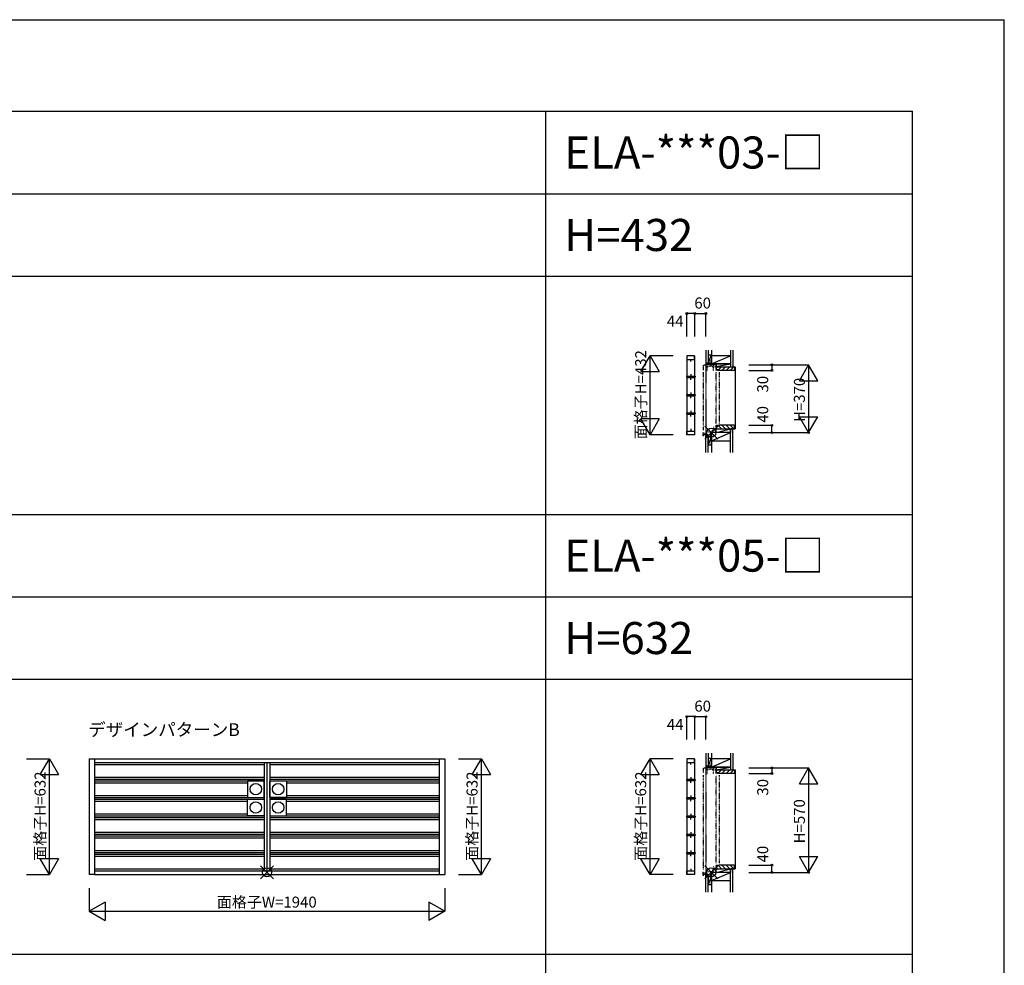
# Model space of a CAD drawing. Extents: x 0 to 27500, y 0 to 20000.
# Drawn here: x 22129 to 27500, y 14839 to 20000 of the extents above; entities that cross this region are included whole.
import ezdxf
from ezdxf.enums import TextEntityAlignment as Align

# ---------------------------------------------------------------- set-up
doc = ezdxf.new("R2010")
doc.units = 0
doc.linetypes.add('ITTENSAP', pattern=[5.5, 3, -1, 0.5, -1])
doc.linetypes.add('NITENSAP', pattern=[7.5, 3, -1, 0.5, -1.5, 0.5, -1])
doc.layers.get('0').update_dxf_attribs({"linetype": 'CONTINUOUS'})
for name, color, linetype in [('YKK_A1', 4, 'CONTINUOUS'), ('YKK_C1', 4, 'CONTINUOUS'), ('YKK_C2', 5, 'CONTINUOUS'), ('YKK_F1', 7, 'CONTINUOUS'), ('YKK_IN', 1, 'CONTINUOUS'), ('YKK_N1', 2, 'CONTINUOUS'), ('YKK_Z1', 7, 'CONTINUOUS')]:
    doc.layers.add(name, color=color, linetype=linetype)
doc.styles.get("Standard").update_dxf_attribs({"font": 'txt.shx', "bigfont": 'bigfont.shx'})

msp = doc.modelspace()

# ---------------------------------------------------------------- linework, layer by layer
at = {"layer": 'YKK_A1'}
for p, q in [((22508.1, 15966), (22508.1, 15334)), ((22508.1, 15966), (22538.1, 15966)), ((22538.1, 15966), (24418.1, 15966)), ((22538.1, 15966), (22538.1, 15334)), ((24418.1, 15966), (24418.1, 15334)), ((24418.1, 15966), (24448.1, 15966)), ((24448.1, 15966), (24448.1, 15334)), ((22538.1, 15946), (24418.1, 15946)), ((22538.1, 15934), (23463.1, 15934)), ((23463.1, 15946), (23463.1, 15354)), ((23478.1, 15946), (23478.1, 15354)), ((23493.1, 15946), (23493.1, 15354)), ((23493.1, 15934), (24418.1, 15934)), ((22538.1, 15866), (23463.1, 15866)), ((22538.1, 15854), (23463.1, 15854)), ((22538.1, 15846), (23463.1, 15846)), ((23460.1, 15845), (23374.1, 15845)), ((23493.1, 15866), (24418.1, 15866)), ((23493.1, 15854), (24418.1, 15854)), ((23493.1, 15846), (24418.1, 15846)), ((23496.1, 15845), (23582.1, 15845)), ((22538.1, 15834), (23372.1, 15834)), ((23372.1, 15843), (23372.1, 15757)), ((23462.1, 15757), (23462.1, 15843)), ((23462.1, 15834), (23463.1, 15834)), ((23493.1, 15834), (23494.1, 15834)), ((23494.1, 15757), (23494.1, 15843)), ((23584.1, 15843), (23584.1, 15757)), ((23584.1, 15834), (24418.1, 15834)), ((22538.1, 15766), (23372.1, 15766)), ((22538.1, 15754), (23463.1, 15754)), ((22538.1, 15746), (23463.1, 15746)), ((23372.1, 15657), (23372.1, 15743)), ((23374.1, 15755), (23460.1, 15755)), ((23374.1, 15745), (23460.1, 15745)), ((23462.1, 15766), (23463.1, 15766)), ((23462.1, 15743), (23462.1, 15657)), ((23493.1, 15766), (23494.1, 15766)), ((23493.1, 15754), (24418.1, 15754)), ((23493.1, 15746), (24418.1, 15746)), ((23494.1, 15743), (23494.1, 15657)), ((23582.1, 15755), (23496.1, 15755)), ((23582.1, 15745), (23496.1, 15745)), ((23584.1, 15766), (24418.1, 15766)), ((23584.1, 15657), (23584.1, 15743)), ((22538.1, 15734), (23372.1, 15734)), ((23462.1, 15734), (23463.1, 15734)), ((23493.1, 15734), (23494.1, 15734)), ((23584.1, 15734), (24418.1, 15734)), ((22538.1, 15666), (23372.1, 15666)), ((22538.1, 15654), (23463.1, 15654)), ((22538.1, 15646), (23463.1, 15646)), ((22538.1, 15634), (23463.1, 15634)), ((23460.1, 15655), (23374.1, 15655)), ((23462.1, 15666), (23463.1, 15666)), ((23493.1, 15666), (23494.1, 15666)), ((23493.1, 15654), (24418.1, 15654)), ((23493.1, 15646), (24418.1, 15646)), ((23493.1, 15634), (24418.1, 15634)), ((23496.1, 15655), (23582.1, 15655)), ((23584.1, 15666), (24418.1, 15666)), ((22538.1, 15566), (23463.1, 15566)), ((22538.1, 15554), (23463.1, 15554)), ((22538.1, 15546), (23463.1, 15546)), ((22538.1, 15534), (23463.1, 15534)), ((23493.1, 15566), (24418.1, 15566)), ((23493.1, 15554), (24418.1, 15554)), ((23493.1, 15546), (24418.1, 15546)), ((23493.1, 15534), (24418.1, 15534)), ((22538.1, 15466), (23463.1, 15466)), ((22538.1, 15454), (23463.1, 15454)), ((22538.1, 15446), (23463.1, 15446)), ((22538.1, 15434), (23463.1, 15434)), ((23493.1, 15466), (24418.1, 15466)), ((23493.1, 15454), (24418.1, 15454)), ((23493.1, 15446), (24418.1, 15446)), ((23493.1, 15434), (24418.1, 15434)), ((22538.1, 15366), (23463.1, 15366)), ((23493.1, 15366), (24418.1, 15366)), ((22538.1, 15334), (22508.1, 15334)), ((22538.1, 15354), (24418.1, 15354)), ((22538.1, 15334), (24418.1, 15334)), ((24418.1, 15334), (24448.1, 15334))]:
    msp.add_line(p, q, dxfattribs=at)
for centre in [(23417.1, 15800), (23539.1, 15800), (23417.1, 15700), (23539.1, 15700)]:
    msp.add_circle(centre, 31, dxfattribs=at)
for centre, start, end in [((23374.1, 15843), 90, 180), ((23460.1, 15843), 0, 90), ((23496.1, 15843), 90, 180), ((23582.1, 15843), 0, 90), ((23374.1, 15757), 180, 270), ((23374.1, 15743), 90, 180), ((23460.1, 15757), 270, 0), ((23460.1, 15743), 0, 90), ((23496.1, 15757), 180, 270), ((23496.1, 15743), 90, 180), ((23582.1, 15757), 270, 0), ((23582.1, 15743), 0, 90), ((23374.1, 15657), 180, 270), ((23460.1, 15657), 270, 0), ((23496.1, 15657), 180, 270), ((23582.1, 15657), 270, 0)]:
    msp.add_arc(centre, 2, start, end, dxfattribs=at)
at = {"layer": 'YKK_C1'}
for p, q in [((25768, 18166), (25768, 17734)), ((25768.5, 18166), (25768.5, 18146)), ((25810.5, 18166), (25768.5, 18166)), ((25810.5, 18146), (25810.5, 18166)), ((25812, 17734), (25812, 18166)), ((25768.5, 18146), (25810.5, 18146)), ((25789.5, 18134), (25789.5, 18146)), ((25789.5, 18054), (25769.5, 18053)), ((25769.5, 18053), (25769.5, 18047)), ((25769.5, 18047), (25789.5, 18046)), ((25784.7, 18053.8), (25784.7, 18046.2)), ((25789.5, 18066), (25789.5, 18054)), ((25809.5, 18053), (25789.5, 18054)), ((25789.5, 18046), (25809.5, 18047)), ((25789.5, 18034), (25789.5, 18046)), ((25794.4, 18046.2), (25794.4, 18053.8)), ((25809.5, 18047), (25809.5, 18053)), ((25789.5, 17954), (25769.5, 17953)), ((25769.5, 17953), (25769.5, 17947)), ((25769.5, 17947), (25789.5, 17946)), ((25784.7, 17953.8), (25784.7, 17946.2)), ((25789.5, 17966), (25789.5, 17954)), ((25809.5, 17953), (25789.5, 17954)), ((25789.5, 17946), (25809.5, 17947)), ((25789.5, 17934), (25789.5, 17946)), ((25794.4, 17946.2), (25794.4, 17953.8)), ((25809.5, 17947), (25809.5, 17953)), ((25789.5, 17854), (25769.5, 17853)), ((25769.5, 17853), (25769.5, 17847)), ((25769.5, 17847), (25789.5, 17846)), ((25784.7, 17853.8), (25784.7, 17846.2)), ((25789.5, 17866), (25789.5, 17854)), ((25809.5, 17853), (25789.5, 17854)), ((25789.5, 17846), (25809.5, 17847)), ((25789.5, 17834), (25789.5, 17846)), ((25794.4, 17846.2), (25794.4, 17853.8)), ((25809.5, 17847), (25809.5, 17853)), ((25768.5, 17734), (25768.5, 17754)), ((25768.5, 17754), (25810.5, 17754)), ((25810.5, 17734), (25768.5, 17734)), ((25789.5, 17766), (25789.5, 17754)), ((25810.5, 17754), (25810.5, 17734)), ((25768, 15966), (25768, 15334)), ((25810.5, 15966), (25768.5, 15966)), ((25768.5, 15966), (25768.5, 15946)), ((25810.5, 15946), (25810.5, 15966)), ((25812, 15334), (25812, 15966)), ((25768.5, 15946), (25810.5, 15946)), ((25789.5, 15934), (25789.5, 15946)), ((25789.5, 15854), (25769.5, 15853)), ((25769.5, 15853), (25769.5, 15847)), ((25769.5, 15847), (25789.5, 15846)), ((25784.7, 15853.8), (25784.7, 15846.2)), ((25789.5, 15866), (25789.5, 15854)), ((25809.5, 15853), (25789.5, 15854)), ((25789.5, 15846), (25809.5, 15847)), ((25789.5, 15834), (25789.5, 15846)), ((25794.4, 15846.2), (25794.4, 15853.8)), ((25809.5, 15847), (25809.5, 15853)), ((25789.5, 15754), (25769.5, 15753)), ((25769.5, 15753), (25769.5, 15747)), ((25769.5, 15747), (25789.5, 15746)), ((25784.7, 15753.8), (25784.7, 15746.2)), ((25789.5, 15766), (25789.5, 15754)), ((25809.5, 15753), (25789.5, 15754)), ((25789.5, 15746), (25809.5, 15747)), ((25789.5, 15734), (25789.5, 15746)), ((25794.4, 15746.2), (25794.4, 15753.8)), ((25809.5, 15747), (25809.5, 15753)), ((25789.5, 15654), (25769.5, 15653)), ((25769.5, 15653), (25769.5, 15647)), ((25769.5, 15647), (25789.5, 15646)), ((25784.7, 15653.8), (25784.7, 15646.2)), ((25789.5, 15666), (25789.5, 15654)), ((25809.5, 15653), (25789.5, 15654)), ((25789.5, 15646), (25809.5, 15647)), ((25789.5, 15634), (25789.5, 15646)), ((25794.4, 15646.2), (25794.4, 15653.8)), ((25809.5, 15647), (25809.5, 15653)), ((25789.5, 15554), (25769.5, 15553)), ((25769.5, 15553), (25769.5, 15547)), ((25769.5, 15547), (25789.5, 15546)), ((25784.7, 15553.8), (25784.7, 15546.2)), ((25789.5, 15566), (25789.5, 15554)), ((25809.5, 15553), (25789.5, 15554)), ((25789.5, 15546), (25809.5, 15547)), ((25789.5, 15534), (25789.5, 15546)), ((25794.4, 15546.2), (25794.4, 15553.8)), ((25809.5, 15547), (25809.5, 15553)), ((25789.5, 15454), (25769.5, 15453)), ((25769.5, 15453), (25769.5, 15447)), ((25769.5, 15447), (25789.5, 15446)), ((25784.7, 15453.8), (25784.7, 15446.2)), ((25789.5, 15466), (25789.5, 15454)), ((25809.5, 15453), (25789.5, 15454)), ((25789.5, 15446), (25809.5, 15447)), ((25789.5, 15434), (25789.5, 15446)), ((25794.4, 15446.2), (25794.4, 15453.8)), ((25809.5, 15447), (25809.5, 15453)), ((25789.5, 15366), (25789.5, 15354)), ((25768.5, 15334), (25768.5, 15354)), ((25768.5, 15354), (25810.5, 15354)), ((25810.5, 15334), (25768.5, 15334)), ((25810.5, 15354), (25810.5, 15334))]:
    msp.add_line(p, q, dxfattribs=at)
at = {"layer": 'YKK_C1', "linetype": 'NITENSAP'}
for p, q in [((25886.6, 18116), (25858, 18114.5)), ((25858, 18114.5), (25858, 18086.1)), ((25874.4, 18105.2), (25874.4, 18115.4)), ((25884.4, 18105.2), (25874.4, 18105.2)), ((25878.5, 18083), (25878.5, 18105.2)), ((25881.8, 18109), (25910.2, 18109)), ((25881.8, 18105.2), (25881.8, 18109)), ((25900.9, 18116), (25886.6, 18116)), ((25898.4, 18116), (25898.4, 18109)), ((25900, 18141), (25900, 18116)), ((25902, 18141), (25900, 18141)), ((25902, 18128.4), (25900, 18128.4)), ((25907.6, 18105.2), (25929, 18105.2)), ((25910.2, 18109), (25910.2, 18105.2)), ((25913.5, 18116), (25913.5, 18111.8)), ((25913.5, 18083), (25913.5, 18105.2)), ((25929, 18116), (25927, 18116)), ((25929, 18086), (25929, 18116)), ((25858, 18076.1), (25858, 17759.4)), ((25944, 18086), (25928.1, 18086)), ((25928.1, 17796), (25928.1, 18076)), ((25944, 18088.5), (25944, 18086)), ((25944, 18076), (25944, 17796)), ((25915, 17768.1), (25915, 17778.9)), ((25928.1, 17786), (25944, 17786)), ((25929, 17746), (25929, 17786)), ((25944, 17787), (25944, 17783.5)), ((25858, 17729), (25858, 17749.4)), ((25858, 17743), (25876.8, 17743.7)), ((25900, 17734), (25858, 17734)), ((25861, 17729), (25858, 17729)), ((25876.8, 17743.7), (25876.8, 17761)), ((25876.8, 17750), (25909, 17751.1)), ((25900, 17714), (25900, 17750.8)), ((25902, 17730.7), (25900, 17730.7)), ((25906.5, 17759), (25911.8, 17759)), ((25909, 17750.4), (25909, 17759)), ((25909, 17750.4), (25916.1, 17747.8)), ((25911.8, 17768), (25929, 17768.6)), ((25911.8, 17759), (25911.8, 17768)), ((25916.1, 17747.8), (25916.1, 17746)), ((25916.1, 17747.8), (25929, 17747.8)), ((25902, 17714), (25900, 17714)), ((25886.6, 15916), (25858, 15914.5)), ((25858, 15914.5), (25858, 15886.1)), ((25874.4, 15905.2), (25874.4, 15915.4)), ((25884.4, 15905.2), (25874.4, 15905.2)), ((25878.5, 15883), (25878.5, 15905.2)), ((25881.8, 15905.2), (25881.8, 15909)), ((25881.8, 15909), (25910.2, 15909)), ((25900.9, 15916), (25886.6, 15916)), ((25898.4, 15916), (25898.4, 15909)), ((25902, 15941), (25900, 15941)), ((25900, 15941), (25900, 15916)), ((25902, 15928.4), (25900, 15928.4)), ((25907.6, 15905.2), (25929, 15905.2)), ((25910.2, 15909), (25910.2, 15905.2)), ((25913.5, 15916), (25913.5, 15911.8)), ((25913.5, 15883), (25913.5, 15905.2)), ((25929, 15916), (25927, 15916)), ((25929, 15886), (25929, 15916)), ((25858, 15876.1), (25858, 15359.4)), ((25944, 15886), (25928.1, 15886)), ((25928.1, 15396), (25928.1, 15876)), ((25944, 15888.5), (25944, 15886)), ((25944, 15876), (25944, 15396)), ((25876.8, 15343.7), (25876.8, 15361)), ((25911.8, 15368), (25929, 15368.6)), ((25911.8, 15359), (25911.8, 15368)), ((25915, 15368.1), (25915, 15378.9)), ((25928.1, 15386), (25944, 15386)), ((25929, 15346), (25929, 15386)), ((25944, 15387), (25944, 15383.5)), ((25858, 15329), (25858, 15349.4)), ((25858, 15343), (25876.8, 15343.7)), ((25900, 15334), (25858, 15334)), ((25861, 15329), (25858, 15329)), ((25876.8, 15350), (25909, 15351.1)), ((25900, 15314), (25900, 15350.8)), ((25902, 15330.7), (25900, 15330.7)), ((25902, 15314), (25900, 15314)), ((25906.5, 15359), (25911.8, 15359)), ((25909, 15350.4), (25909, 15359)), ((25909, 15350.4), (25916.1, 15347.8)), ((25916.1, 15347.8), (25916.1, 15346)), ((25916.1, 15347.8), (25929, 15347.8))]:
    msp.add_line(p, q, dxfattribs=at)
at = {"layer": 'YKK_C1', "linetype": 'ITTENSAP'}
for p, q in [((25817.7, 18050), (25765.2, 18050)), ((25817.7, 17950), (25765.2, 17950)), ((25817.7, 17850), (25765.2, 17850)), ((25817.7, 15850), (25765.2, 15850)), ((25817.7, 15750), (25765.2, 15750)), ((25817.7, 15650), (25765.2, 15650)), ((25817.7, 15550), (25765.2, 15550)), ((25817.7, 15450), (25765.2, 15450))]:
    msp.add_line(p, q, dxfattribs=at)
at = {"layer": 'YKK_C1', "linetype": 'NITENSAP'}
for centre in [(25913.4, 18108.4), (25913.4, 15908.4)]:
    msp.add_arc(centre, 3.4, 88.3146, 169.8368, dxfattribs=at)
at = {"layer": 'YKK_C2'}
for p, q in [((25872, 18125.2), (25872, 18115.2)), ((25872, 18122), (25875.2, 18125.2)), ((25884, 18125.2), (25872, 18125.2)), ((25872, 18116.4), (25880.9, 18125.2)), ((25876.8, 18115.5), (25882, 18120.7)), ((25882, 18125.2), (25882, 18115.8)), ((25930, 18106), (26029, 18106)), ((25930, 18101.3), (25934.7, 18106)), ((25930, 18091), (25930, 18106)), ((25940.3, 18089), (25957.3, 18106)), ((25959.9, 18086), (25979.9, 18106)), ((25982.6, 18086), (26002.6, 18106)), ((26005.2, 18086), (26025.2, 18106)), ((26029, 18106), (26032, 18106)), ((26029, 18106), (26029, 18088)), ((26032, 18106), (26032, 17766)), ((25932, 18089), (25930, 18091)), ((25943.5, 18089), (25932, 18089)), ((25944, 18086), (25944, 18088.5)), ((26027, 18086), (25944, 18086)), ((25932, 17783), (25930, 17781)), ((25930, 17781), (25930, 17766)), ((25943.5, 17783), (25932, 17783)), ((25940.3, 17783), (25957.3, 17766)), ((25944, 17786), (25944, 17783.5)), ((26027, 17786), (25944, 17786)), ((25959.9, 17786), (25979.9, 17766)), ((25982.6, 17786), (26002.6, 17766)), ((26005.2, 17786), (26025.2, 17766)), ((26029, 17766), (26029, 17784)), ((25872, 17724), (25872, 17734)), ((25872, 17730.8), (25875.2, 17734)), ((25872, 17725.1), (25880.9, 17734)), ((25884, 17724), (25872, 17724)), ((25876.5, 17724), (25882, 17729.5)), ((25882, 17724), (25882, 17734)), ((25930, 17770.7), (25934.7, 17766)), ((25930, 17766), (26029, 17766)), ((26028, 17766), (26032, 17766)), ((25872, 15916.4), (25880.9, 15925.2)), ((25884, 15925.2), (25872, 15925.2)), ((25872, 15922), (25875.2, 15925.2)), ((25872, 15925.2), (25872, 15915.2)), ((25876.8, 15915.5), (25882, 15920.7)), ((25882, 15925.2), (25882, 15915.8)), ((25930, 15891), (25930, 15906)), ((25930, 15901.3), (25934.7, 15906)), ((25930, 15906), (26029, 15906)), ((25940.3, 15889), (25957.3, 15906)), ((25959.9, 15886), (25979.9, 15906)), ((25982.6, 15886), (26002.6, 15906)), ((26005.2, 15886), (26025.2, 15906)), ((26029, 15906), (26032, 15906)), ((26029, 15906), (26029, 15888)), ((26032, 15906), (26032, 15366)), ((25932, 15889), (25930, 15891)), ((25943.5, 15889), (25932, 15889)), ((25944, 15886), (25944, 15888.5)), ((26027, 15886), (25944, 15886)), ((25932, 15383), (25930, 15381)), ((25930, 15381), (25930, 15366)), ((25930, 15370.7), (25934.7, 15366)), ((25930, 15366), (26029, 15366)), ((25943.5, 15383), (25932, 15383)), ((25940.3, 15383), (25957.3, 15366)), ((25944, 15386), (25944, 15383.5)), ((26027, 15386), (25944, 15386)), ((25959.9, 15386), (25979.9, 15366)), ((25982.6, 15386), (26002.6, 15366)), ((26005.2, 15386), (26025.2, 15366)), ((26028, 15366), (26032, 15366)), ((26029, 15366), (26029, 15384)), ((25872, 15324), (25872, 15334)), ((25872, 15330.8), (25875.2, 15334)), ((25872, 15325.1), (25880.9, 15334)), ((25884, 15324), (25872, 15324)), ((25876.5, 15324), (25882, 15329.5)), ((25882, 15324), (25882, 15334))]:
    msp.add_line(p, q, dxfattribs=at)
at = {"layer": 'YKK_C2', "extrusion": (0, 0, -1)}
for centre, major_axis, start_param, end_param in [((25943.5, 18088.5), (-0.354, 0.354), 0.785398, 2.356194), ((26027, 18088), (1.41, 1.41), 0.785398, 2.356194), ((25943.5, 17783.5), (0.354, 0.354), 0.785398, 2.356194), ((26027, 17784), (1.41, 1.41), -0.785398, 0.785398), ((25943.5, 15888.5), (-0.354, 0.354), 0.785398, 2.356194), ((26027, 15888), (1.41, 1.41), 0.785398, 2.356194), ((25943.5, 15383.5), (0.354, 0.354), 0.785398, 2.356194), ((26027, 15384), (1.41, 1.41), -0.785398, 0.785398)]:
    msp.add_ellipse(centre, major_axis=major_axis, ratio=1, start_param=start_param, end_param=end_param, dxfattribs=at)
at = {"layer": 'YKK_F1', "color": 7}
for p, q in [((0, 20000), (27500, 20000)), ((27500, 0), (27500, 20000)), ((0, 19500), (27000, 19500)), ((25000, 0), (25000, 19500)), ((27000, 0), (27000, 19500)), ((0, 19050), (27000, 19050)), ((0, 18600), (27000, 18600)), ((0, 17300), (27000, 17300)), ((0, 16850), (27000, 16850)), ((0, 16400), (27000, 16400)), ((0, 14900), (27000, 14900))]:
    msp.add_line(p, q, dxfattribs=at)
at = {"layer": 'YKK_IN', "linetype": 'Continuous'}
for p, q in [((25937.4, 17710.6), (25866.6, 17781.4)), ((25937.4, 17781.4), (25866.6, 17710.6)), ((23513.5, 15310.6), (23442.8, 15381.4)), ((23513.5, 15381.4), (23442.8, 15310.6)), ((25937.4, 15310.6), (25866.6, 15381.4)), ((25937.4, 15381.4), (25866.6, 15310.6))]:
    msp.add_line(p, q, dxfattribs=at)
for centre in [(25902, 17746), (23478.1, 15346), (25902, 15346)]:
    msp.add_circle(centre, 25, dxfattribs=at)
at = {"layer": 'YKK_N1', "linetype": 'Continuous'}
for p, q in [((25768, 18271), (25768, 18396)), ((25812, 18396), (25872, 18396)), ((25812, 18271), (25812, 18396)), ((25872, 18271), (25872, 18396)), ((25518, 18079.4), (25568, 18166)), ((25568, 17734), (25568, 18166)), ((25693, 18166), (25568, 18166)), ((25568, 18166), (25618, 18079.4)), ((26107, 18116), (26432, 18116)), ((26232, 18116), (26232, 18086)), ((26382, 18029.4), (26432, 18116)), ((26432, 18116), (26432, 17746)), ((26482, 18029.4), (26432, 18116)), ((25518, 18079.4), (25618, 18079.4)), ((26107, 18086), (26232, 18086)), ((26382, 18029.4), (26482, 18029.4)), ((26432, 17746), (26382, 17832.6)), ((26382, 17832.6), (26482, 17832.6)), ((26432, 17746), (26482, 17832.6)), ((25568, 17734), (25518, 17820.6)), ((25618, 17820.6), (25518, 17820.6)), ((25618, 17820.6), (25568, 17734)), ((26107, 17786), (26232, 17786)), ((26232, 17746), (26232, 17786)), ((25693, 17734), (25568, 17734)), ((26107, 17746), (26432, 17746)), ((26307, 17746), (26432, 17746)), ((25768, 16071), (25768, 16196)), ((25812, 16196), (25872, 16196)), ((25812, 16071), (25812, 16196)), ((25872, 16071), (25872, 16196)), ((22166.9, 15966), (22291.9, 15966)), ((22241.9, 15879.4), (22291.9, 15966)), ((22291.9, 15334), (22291.9, 15966)), ((22291.9, 15966), (22341.9, 15879.4)), ((24523.1, 15966), (24648.1, 15966)), ((24598.1, 15879.4), (24648.1, 15966)), ((24648.1, 15334), (24648.1, 15966)), ((24648.1, 15966), (24698.1, 15879.4)), ((25518, 15879.4), (25568, 15966)), ((25568, 15334), (25568, 15966)), ((25693, 15966), (25568, 15966)), ((25568, 15966), (25618, 15879.4)), ((26107, 15916), (26432, 15916)), ((26232, 15916), (26232, 15886)), ((26382, 15829.4), (26432, 15916)), ((26432, 15916), (26432, 15346)), ((26482, 15829.4), (26432, 15916)), ((22241.9, 15879.4), (22341.9, 15879.4)), ((24598.1, 15879.4), (24698.1, 15879.4)), ((25518, 15879.4), (25618, 15879.4)), ((26107, 15886), (26232, 15886)), ((26382, 15829.4), (26482, 15829.4)), ((22341.9, 15420.6), (22241.9, 15420.6)), ((22291.9, 15334), (22241.9, 15420.6)), ((22341.9, 15420.6), (22291.9, 15334)), ((24698.1, 15420.6), (24598.1, 15420.6)), ((24648.1, 15334), (24598.1, 15420.6)), ((24698.1, 15420.6), (24648.1, 15334)), ((25618, 15420.6), (25518, 15420.6)), ((25568, 15334), (25518, 15420.6)), ((25618, 15420.6), (25568, 15334)), ((26382, 15432.6), (26482, 15432.6)), ((26432, 15346), (26382, 15432.6)), ((26432, 15346), (26482, 15432.6)), ((26107, 15386), (26232, 15386)), ((26232, 15346), (26232, 15386)), ((22166.9, 15334), (22291.9, 15334)), ((24523.1, 15334), (24648.1, 15334)), ((25693, 15334), (25568, 15334)), ((26107, 15346), (26432, 15346)), ((26307, 15346), (26432, 15346)), ((22508.1, 15259), (22508.1, 15134)), ((24448.1, 15259), (24448.1, 15134)), ((22594.7, 15184), (22508.1, 15134)), ((22594.7, 15184), (22594.7, 15084)), ((24361.5, 15184), (24361.5, 15084)), ((24448.1, 15134), (24361.5, 15184)), ((22508.1, 15134), (24448.1, 15134)), ((22508.1, 15134), (22594.7, 15084)), ((24448.1, 15134), (24361.5, 15084))]:
    msp.add_line(p, q, dxfattribs=at)
at = {"layer": 'YKK_N1'}
for p, q in [((25812, 18396), (25768, 18396)), ((25812, 16196), (25768, 16196))]:
    msp.add_line(p, q, dxfattribs=at)
at = {"layer": 'YKK_N1', "linetype": 'Continuous'}
for centre in [(25768, 18396), (25812, 18396), (25872, 18396), (26232, 18116), (26232, 18086), (26232, 17786), (26232, 17746), (26432, 17746), (25768, 16196), (25812, 16196), (25872, 16196), (26232, 15916), (26232, 15886), (26232, 15386), (26232, 15346), (26432, 15346)]:
    msp.add_circle(centre, 5, dxfattribs=at)
at = {"layer": 'YKK_Z1'}
for p, q in [((25872, 18196), (25872, 18125.2)), ((25884, 18196), (25884, 18125.2)), ((25884, 18170.2), (25900, 18170.2)), ((25884, 18170.2), (25884, 18125.2)), ((25900, 18165.2), (25884, 18125.2)), ((25902, 18196), (25902, 18121)), ((26007, 18166), (25902, 18166)), ((25902, 18121), (26007, 18166)), ((26007, 18196), (26007, 18106)), ((26019.5, 18196), (26019.5, 18106)), ((25885, 18125.2), (25872, 18125.2)), ((25884, 18125.2), (25898, 18125.2)), ((25898, 18125.2), (25885, 18125.2)), ((25902, 18122.2), (25902, 18118.7)), ((25902, 18116), (25902, 18121)), ((25929, 18121), (25902, 18116)), ((25929, 18121), (25902, 18121)), ((25902, 18121), (26007, 18121)), ((25929, 18116), (25902, 18116)), ((25929, 18116), (25929, 18121)), ((25929, 18121), (25929, 18106)), ((25929, 18106.2), (26007, 18121)), ((26007, 18121), (25929, 18121)), ((25929, 18106), (26007, 18106)), ((25885, 17724), (25872, 17724)), ((25872, 17637.3), (25872, 17724)), ((25884, 17724), (25899, 17724)), ((25884, 17637.3), (25884, 17724)), ((25884, 17724), (25884, 17679)), ((25899, 17724), (25885, 17724)), ((26007, 17746), (25902, 17746)), ((25902, 17746), (25902, 17701)), ((25902, 17701), (26007, 17746)), ((25902, 17679), (25902, 17724)), ((25929, 17746), (25929, 17766)), ((25929, 17766), (26007, 17766)), ((25929, 17746), (26007, 17766)), ((26007, 17746), (25929, 17746)), ((26007, 17766), (26007, 17746)), ((26019.5, 17766), (26007, 17766)), ((26007, 17637.3), (26007, 17766)), ((26019.5, 17637.3), (26019.5, 17766)), ((25899, 17716.5), (25884, 17679)), ((25884, 17679), (25901, 17679)), ((25902, 17701), (25902, 17637.3)), ((25902, 17701), (26007, 17701)), ((25872, 15996), (25872, 15925.2)), ((25884, 15996), (25884, 15925.2)), ((25884, 15970.2), (25884, 15925.2)), ((25884, 15970.2), (25900, 15970.2)), ((25900, 15965.2), (25884, 15925.2)), ((25902, 15996), (25902, 15921)), ((25902, 15921), (26007, 15966)), ((26007, 15966), (25902, 15966)), ((26007, 15996), (26007, 15906)), ((26019.5, 15996), (26019.5, 15906)), ((25885, 15925.2), (25872, 15925.2)), ((25884, 15925.2), (25898, 15925.2)), ((25898, 15925.2), (25885, 15925.2)), ((25902, 15922.2), (25902, 15918.7)), ((25902, 15921), (26007, 15921)), ((25929, 15921), (25902, 15921)), ((25929, 15921), (25902, 15916)), ((25902, 15916), (25902, 15921)), ((25929, 15916), (25902, 15916)), ((26007, 15921), (25929, 15921)), ((25929, 15906.2), (26007, 15921)), ((25929, 15921), (25929, 15906)), ((25929, 15916), (25929, 15921)), ((25929, 15906), (26007, 15906)), ((25929, 15346), (25929, 15366)), ((25929, 15366), (26007, 15366)), ((25929, 15346), (26007, 15366)), ((26007, 15237.3), (26007, 15366)), ((26007, 15366), (26007, 15346)), ((26019.5, 15366), (26007, 15366)), ((26019.5, 15237.3), (26019.5, 15366)), ((25872, 15237.3), (25872, 15324)), ((25885, 15324), (25872, 15324)), ((25884, 15237.3), (25884, 15324)), ((25884, 15324), (25884, 15279)), ((25884, 15324), (25899, 15324)), ((25899, 15316.5), (25884, 15279)), ((25899, 15324), (25885, 15324)), ((25902, 15346), (25902, 15301)), ((25902, 15301), (26007, 15346)), ((26007, 15346), (25902, 15346)), ((25902, 15279), (25902, 15324)), ((26007, 15346), (25929, 15346)), ((25884, 15279), (25901, 15279)), ((25902, 15301), (25902, 15237.3)), ((25902, 15301), (26007, 15301))]:
    msp.add_line(p, q, dxfattribs=at)
at = {"layer": 'YKK_Z1', "linetype": 'ITTENSAP'}
for p, q in [((25872, 18125.2), (25872, 17734)), ((25872, 15925.2), (25872, 15334))]:
    msp.add_line(p, q, dxfattribs=at)

# ---------------------------------------------------------------- texts
for s, height, p in [('ELA-***03-□', 175, (25100, 19187.5)), ('H=432', 175, (25100, 18737.5)), ('ELA-***05-□', 175, (25100, 16987.5)), ('H=632', 175, (25100, 16537.5)), ('デザインパターンB', 70, (22503, 16090.2))]:
    msp.add_text(s, height=height).set_placement(p)
at = {"layer": 'YKK_N1', "linetype": 'Continuous'}
for s, rotation, p in [('60', 0, (25854.6, 18445.7)), ('44', 0, (25704.6, 18345.9)), ('面格子H=432', 90, (25524.5, 17953.1)), ('30', 90, (26190, 18010.4)), ('H=370', 90, (26390, 17925)), ('40', 90, (26190, 17845.8)), ('60', 0, (25854.6, 16245.7)), ('44', 0, (25704.6, 16145.9)), ('面格子H=632', 90, (22248.4, 15653.1)), ('面格子H=632', 90, (24604.6, 15653.1)), ('面格子H=632', 90, (25524.5, 15653.1)), ('30', 90, (26190, 15810.4)), ('H=570', 90, (26390, 15625)), ('40', 90, (26190, 15445.8))]:
    msp.add_text(s, height=60, rotation=rotation, dxfattribs=at).set_placement(p, align=Align.MIDDLE)
msp.add_text('面格子W=1940', height=60, dxfattribs=at).set_placement((23477.2, 15176), align=Align.MIDDLE)

doc.saveas('drawing.dxf')
